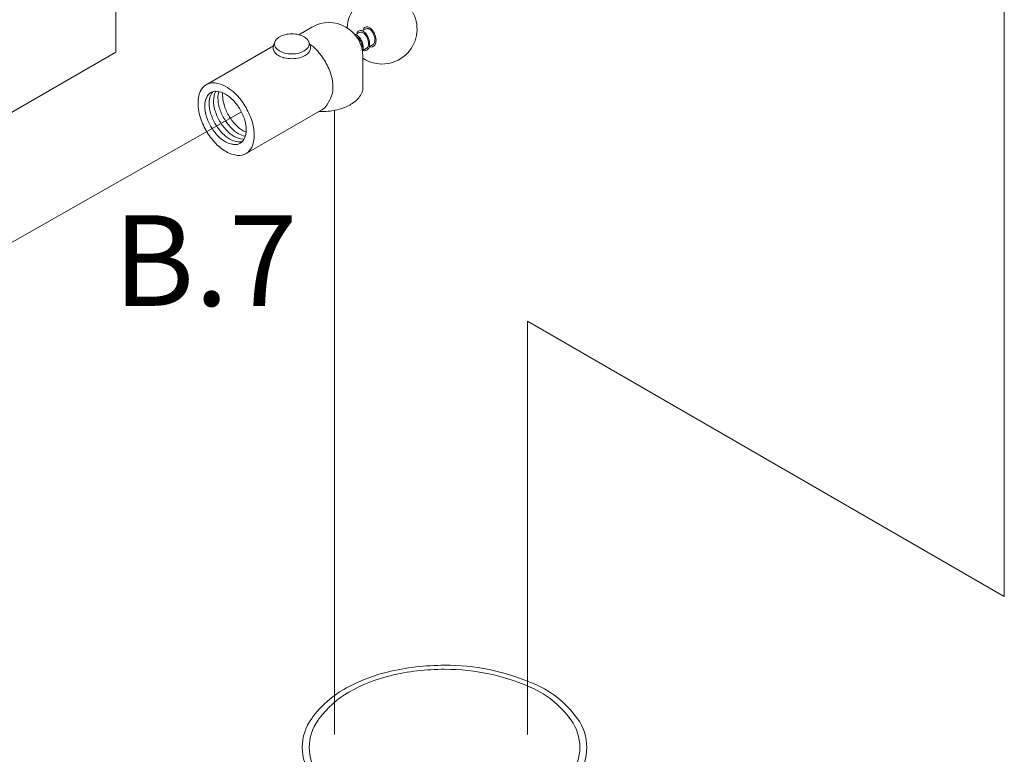
# Model space of a CAD drawing. Extents: x -14.3 to 58.6, y -15.5 to 61.7.
# Drawn here: x 11.7 to 18.9, y 7.7 to 13 of the extents above; entities that cross this region are included whole.
import ezdxf
from ezdxf.enums import TextEntityAlignment as Align

# ---------------------------------------------------------------- set-up
doc = ezdxf.new("R2010")
doc.units = 0
doc.header["$MEASUREMENT"] = 0
doc.layers.get('0').update_dxf_attribs({"linetype": 'CONTINUOUS'})
doc.layers.add('3', color=3, linetype='CONTINUOUS')
doc.layers.add('OBJ', color=7, linetype='CONTINUOUS')
doc.styles.get("Standard").update_dxf_attribs({"font": 'ARIAL.TTF'})

msp = doc.modelspace()

# ---------------------------------------------------------------- linework, layer by layer
at = {"color": 7, "lineweight": 20}
for p, q in [((14.2265, 12.723), (14.2265, 12.494)), ((18.8705, 8.8116), (15.4179, 10.8049))]:
    msp.add_line(p, q, dxfattribs=at)
for points in [[(14.2552, 12.7691, 0.136071), (14.2657, 12.7782, 0.106617), (14.2741, 12.7998, 0.072341), (14.2745, 12.8246, 0.058752), (14.2671, 12.8541, 0.058752), (14.253, 12.8811, 0.072341), (14.2362, 12.8994, 0.106617), (14.2155, 12.9099, 0.156851), (14.1996, 12.909, 0.156851), (14.1871, 12.8991, 0.009113), (14.186, 12.8974, 0.025127)], [(14.2324, 12.9241, 0.101133), (14.2295, 12.9137, 0.006134), (14.2294, 12.9123, 0.072341)], [(14.3016, 12.7959, 0.136071), (14.3121, 12.805, 0.106617), (14.3205, 12.8266, 0.072341), (14.3209, 12.8514, 0.058752), (14.3134, 12.8809, 0.058752), (14.2993, 12.9079, 0.072341), (14.2826, 12.9262, 0.106617), (14.2619, 12.9367, 0.156851), (14.246, 12.9358, 0.156851), (14.2335, 12.9258, 0.009113), (14.2324, 12.9241, 0.025127)], [(14.2954, 12.8069, 0.153468), (14.3056, 12.8151, 0.106617), (14.3126, 12.8331, 0.072341), (14.3129, 12.8537, 0.058752), (14.3067, 12.8783, 0.058752), (14.2949, 12.9008, 0.072341), (14.2809, 12.916, 0.106617), (14.2637, 12.9248, 0.156851), (14.2504, 12.9241, 0.034603), (14.2477, 12.9228, 0.106617)], [(14.2238, 12.7596, 0.064294), (14.2278, 12.7731, 0.072341), (14.2281, 12.7978, 0.058752), (14.2207, 12.8274, 0.058752), (14.2066, 12.8544, 0.072341), (14.1898, 12.8726, 0.106617), (14.1691, 12.8831, 0.023978), (14.1667, 12.8836)], [(14.2199, 12.7798, 0.071444), (14.2201, 12.8002, 0.058752), (14.2139, 12.8248, 0.058752), (14.2022, 12.8473, 0.072341), (14.1882, 12.8625, 0.060164), (14.1789, 12.8683)], [(14.186, 12.8974, 0.101133), (14.1831, 12.887, 0.006134), (14.183, 12.8856, 0.072341)], [(14.2491, 12.7801, 0.153468), (14.2592, 12.7883, 0.106617), (14.2662, 12.8063, 0.072341), (14.2665, 12.8269, 0.058752), (14.2603, 12.8516, 0.058752), (14.2485, 12.8741, 0.072341), (14.2346, 12.8893, 0.106617), (14.2173, 12.898, 0.156851), (14.2041, 12.8973, 0.034603), (14.2013, 12.896, 0.106617)], [(14.226, 12.7652, 0.100373), (14.2486, 12.7663, 0.075608), (14.2561, 12.7695, 0.156851)], [(14.2724, 12.792, 0.100373), (14.295, 12.7931, 0.075608), (14.3025, 12.7963, 0.156851)]]:
    msp.add_lwpolyline(points, format="xyb", dxfattribs=at)
at = {"layer": '3', "color": 7, "lineweight": 20}
for p, q in [((18.8705, 8.8116), (18.8705, 14.9944)), ((12.4383, 12.7549), (12.4383, 13.2408)), ((10.0435, 11.3706), (12.4383, 12.7549)), ((8.9617, 9.8319), (13.3472, 12.3208)), ((14.02, 12.3326), (14.02, 7.8118)), ((15.4179, 7.8118), (15.4179, 10.8049))]:
    msp.add_line(p, q, dxfattribs=at)
at = {"layer": 'OBJ', "color": 7, "lineweight": 20}
for p, q in [((13.7626, 12.8807), (13.858, 12.9357)), ((14.2216, 12.9079), (14.2477, 12.9228)), ((14.1752, 12.8811), (14.2013, 12.896)), ((13.5783, 12.7994), (13.0919, 12.5186)), ((13.5789, 12.8012), (13.5889, 12.8288)), ((13.8352, 12.8288), (13.8452, 12.8012)), ((14.2265, 12.7669), (14.2535, 12.7825)), ((14.2729, 12.7937), (14.2999, 12.8093)), ((13.9877, 12.4081), (13.9655, 12.3713)), ((13.93, 12.3365), (13.3803, 12.0191))]:
    msp.add_line(p, q, dxfattribs=at)
msp.add_lwpolyline([(13.712, 12.8866, 0.058752), (13.6616, 12.8807, 0.072341), (13.6231, 12.8654, 0.106617), (13.5945, 12.8394, 0.156851), (13.5863, 12.814, 0.156851), (13.5945, 12.7887, 0.106617), (13.6231, 12.7627, 0.072341), (13.6616, 12.7474, 0.058752), (13.712, 12.7414, 0.058752), (13.7625, 12.7474, 0.072341), (13.801, 12.7627, 0.106617), (13.8296, 12.7887, 0.156851), (13.8378, 12.814, 0.156851), (13.8296, 12.8394, 0.106617), (13.801, 12.8654, 0.072341), (13.7625, 12.8807, 0.058752)], format="xyb", close=True, dxfattribs=at)
for points in [[(13.5789, 12.8012, 0.087172), (13.5761, 12.7851, 0.156851), (13.5849, 12.7577, 0.187084), (13.652, 12.7145, 0.072341)], [(13.652, 12.7145, 0.009051), (13.6574, 12.7131, 0.058752), (13.712, 12.7066, 0.058752), (13.7667, 12.7131, 0.072341), (13.8082, 12.7296, 0.106617), (13.8392, 12.7577, 0.156851), (13.848, 12.7851, 0.087172), (13.8452, 12.8012, 0.106617)], [(13.9877, 12.4081, 0.029752), (13.9928, 12.4178, 0.106617), (14.0101, 12.498, 0.072341), (13.9975, 12.5848, 0.058752), (13.9549, 12.6839, 0.058752), (13.8904, 12.7703, 0.05657), (13.8378, 12.8146, 0.05657)], [(13.036, 12.4263, -0.058798), (13.0509, 12.4733, -0.156851), (13.0919, 12.5186, -0.156851), (13.1516, 12.5315, -0.006211), (13.1568, 12.5309, -0.072341)], [(13.1998, 12.5209, 0.058798), (13.1516, 12.5315, 0.156851), (13.0919, 12.5186, 0.156851), (13.0509, 12.4733, 0.006211), (13.0488, 12.4685, 0.072341)], [(13.3184, 12.0065, 0.00251), (13.3205, 12.0062, 0.156851), (13.3803, 12.0191, 0.156851), (13.4213, 12.0644, 0.106617), (13.44, 12.1511, 0.072341), (13.4263, 12.245, 0.058752), (13.3803, 12.3521, 0.058752), (13.3106, 12.4456, 0.110798), (13.1998, 12.5209, 0.106617)], [(14.2265, 12.494, -0.12789), (14.214, 12.4493, -0.106617), (14.1587, 12.3888, -0.072341), (14.0807, 12.3488, -0.058752), (13.9753, 12.3261, -0.035886), (13.9093, 12.3246, -0.035886)], [(13.4222, 12.0663, -0.00251), (13.4213, 12.0644, -0.156851), (13.3803, 12.0191, -0.156851), (13.3205, 12.0062, -0.106617), (13.2361, 12.0334, -0.072341), (13.1616, 12.0922, -0.058752), (13.0919, 12.1856, -0.058752), (13.0458, 12.2927, -0.110798), (13.036, 12.4263, -0.106617)], [(13.1884, 12.4659, 0.225188), (13.1258, 12.4609, 0.156851), (13.0957, 12.4276, 0.106617), (13.0819, 12.364, 0.072341), (13.092, 12.295, 0.058752), (13.1258, 12.2164, 0.058752), (13.177, 12.1478, 0.072341), (13.2317, 12.1046, 0.106617), (13.2937, 12.0847, 0.156851), (13.3375, 12.0941, 0.225188), (13.3732, 12.1458, 0.106617)], [(13.0901, 12.4092, -0.225188), (13.1258, 12.4609, -0.156851), (13.1696, 12.4703, -0.106617), (13.2317, 12.4504, -0.072341), (13.2863, 12.4072, -0.058752), (13.3375, 12.3386, -0.058752), (13.3714, 12.26, -0.072341), (13.3814, 12.1911, -0.106617), (13.3676, 12.1274, -0.156851), (13.3375, 12.0941, -0.225188), (13.2749, 12.0891, -0.106617)], [(13.1411, 12.4675, 0.084673), (13.1273, 12.4471, 0.106617), (13.1136, 12.3834, 0.072341), (13.1236, 12.3145, 0.058752), (13.1575, 12.2359, 0.058752), (13.2086, 12.1673, 0.072341), (13.2633, 12.1241, 0.106617), (13.3253, 12.1042, 0.098754), (13.3539, 12.107, 0.098754)], [(13.161, 12.4707, 0.015551), (13.159, 12.4666, 0.106617), (13.1453, 12.4029, 0.072341), (13.1553, 12.334, 0.058752), (13.1891, 12.2553, 0.058752), (13.2403, 12.1867, 0.072341), (13.295, 12.1436, 0.106617), (13.357, 12.1236, 0.029522), (13.3656, 12.1233, 0.029522)], [(13.1839, 12.4683, 0.075495), (13.1769, 12.4224, 0.072341), (13.187, 12.3535, 0.058752), (13.2208, 12.2748, 0.058752), (13.272, 12.2062, 0.072341), (13.3266, 12.1631, 0.083093), (13.3744, 12.1452, 0.083093)], [(13.212, 12.46, 0.027393), (13.211, 12.4431, 0.072341), (13.2211, 12.3742, 0.058752), (13.2549, 12.2955, 0.058752), (13.3061, 12.2269, 0.072341), (13.3607, 12.1838, 0.035505), (13.3805, 12.1742, 0.035505)], [(13.93, 12.3365, 0.126508), (13.9655, 12.3713, 0.106617)], [(14.8178, 8.3131, 0.058752), (14.4043, 8.2644, 0.072341), (14.0896, 8.139, 0.098166), (13.8698, 7.9465, 0.156851)], [(14.8178, 8.2841, 0.058752), (14.4245, 8.2378, 0.072341), (14.1251, 8.1185, 0.101146), (13.9109, 7.9286, 0.156851)], [(15.4485, 8.186, 0.103571), (14.8178, 8.3131)], [(15.4717, 8.1392, 0.113185), (14.8178, 8.2841)], [(13.8698, 7.9465, 0.008363), (13.8548, 7.9263, 0.156851), (13.788, 7.7186, 0.156851), (13.8548, 7.5109, 0.106617), (14.0896, 7.2982, 0.072341), (14.4043, 7.1728, 0.058752), (14.8178, 7.124, 0.058752), (15.2313, 7.1728, 0.072341), (15.546, 7.2982, 0.106617), (15.7808, 7.5109, 0.156851), (15.8476, 7.7186, 0.156851), (15.7808, 7.9263, 0.145648), (15.4419, 8.1888, 0.145648)], [(13.9109, 7.9286, 0.005413), (13.9018, 7.9162, 0.156851), (13.8382, 7.7186, 0.156851), (13.9018, 7.521, 0.106617), (14.1251, 7.3187, 0.072341), (14.4245, 7.1994, 0.058752), (14.8178, 7.153, 0.058752), (15.2111, 7.1994, 0.072341), (15.5105, 7.3187, 0.106617), (15.7338, 7.521, 0.156851), (15.7974, 7.7186, 0.156851), (15.7338, 7.9162, 0.142552), (15.4196, 8.1627, 0.142552)]]:
    msp.add_lwpolyline(points, format="xyb", dxfattribs=at)
for centre, radius, start, end in [((14.3658, 12.921), 0.2528, 236.56474, 177.97701), ((13.9808, 12.723), 0.2457, 0, 120)]:
    msp.add_arc(centre, radius, start, end, dxfattribs=at)

# ---------------------------------------------------------------- texts
at = {"color": 7, "lineweight": 20}
msp.add_text('B.7', height=0.65625, dxfattribs=at).set_placement((13.0857, 10.9166), align=Align.CENTER)

doc.saveas('drawing.dxf')
